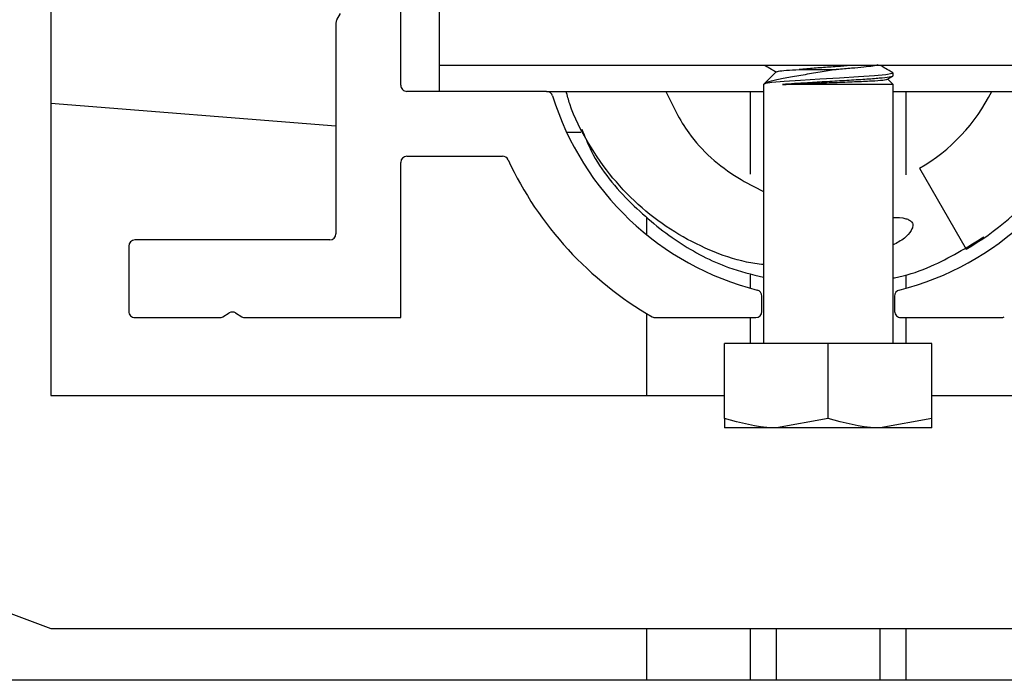
# Paper-space layout 'Sheet2' of a CAD drawing. Units: inches. Extents: x 0 to 10.8, y 0.2 to 8.4.
# Drawn here: x 2.1 to 2.2, y 7.1 to 7.1 of the extents above; entities that cross this region are included whole.
import ezdxf

# ---------------------------------------------------------------- set-up
doc = ezdxf.new("R2010")
doc.units = ezdxf.units.IN
doc.header["$MEASUREMENT"] = 0

psp = doc.layouts.new('Sheet2')

# ---------------------------------------------------------------- linework, layer by layer
at = {"color": 7, "linetype": 'Continuous', "lineweight": 25}
for p, q in [((2.083009042404421, 7.171614287562894), (2.083009042404421, 7.098697620896227)), ((2.11816529240442, 7.129874704229561), (2.11816529240442, 7.144916370896229)), ((2.12207154240442, 7.131853870896228), (2.12207154240442, 7.139666370896228)), ((2.111744146174814, 7.136460593231687), (2.112112501094099, 7.137073638766076)), ((2.111654875737753, 7.136138694434869), (2.111654875737753, 7.114947620896228)), ((2.12207154240442, 7.129249704229561), (2.12207154240442, 7.131853870896228)), ((2.132488209071086, 7.131853870896228), (2.12207154240442, 7.131853870896228)), ((2.189779875737753, 7.131853870896228), (2.132488209071086, 7.131853870896228)), ((2.155936996602675, 7.131257955616057), (2.154623625737753, 7.129944584751136)), ((2.167644459071086, 7.130813011952524), (2.167644459071086, 7.131101934495014)), ((2.167033955607705, 7.130441601155401), (2.16761289032675, 7.130777584241459)), ((2.167644459071086, 7.129944584751136), (2.16710576708445, 7.130483276737773)), ((2.13282626249066, 7.129249704229561), (2.11879029240442, 7.129249704229561)), ((2.13282626249066, 7.129249704229561), (2.154623625737753, 7.129249704229561)), ((2.15332154240442, 7.120944478179954), (2.15332154240442, 7.129249704229561)), ((2.154623625737753, 7.129944584751136), (2.154623625737753, 7.103902918084469)), ((2.167644459071086, 7.129944584751136), (2.15653048263107, 7.129944584751136)), ((2.167644459071086, 7.103902918084469), (2.167644459071086, 7.129944584751136)), ((2.167644459071086, 7.129249704229561), (2.189441822318179, 7.129249704229561)), ((2.168946542404419, 7.120848213691895), (2.168946542404419, 7.129249704229561)), ((2.083009042404421, 7.128056048926531), (2.111654875737753, 7.125777403093199)), ((2.134832010638793, 7.125155954229562), (2.136275556208806, 7.125155954229562)), ((2.11879029240442, 7.122739287562895), (2.128377292477136, 7.122739287562895)), ((2.11816529240442, 7.106510120896227), (2.11816529240442, 7.122114287562894)), ((2.170300709071086, 7.12151840516018), (2.174988209071086, 7.113399416999702)), ((2.142904875737753, 7.114827822618476), (2.142904875737753, 7.116528117531899)), ((2.111029875737753, 7.114322620896228), (2.09144654240442, 7.114322620896228)), ((2.09082154240442, 7.113697620896228), (2.09082154240442, 7.107135120896228)), ((2.15332154240442, 7.109456870470071), (2.15332154240442, 7.110811396052191)), ((2.168946542404419, 7.109456870470071), (2.168946542404419, 7.110811396052191)), ((2.154467375737753, 7.107135120896228), (2.154467375737753, 7.108671166060125)), ((2.167800709071086, 7.108671166060125), (2.167800709071086, 7.107135120896228)), ((2.09144654240442, 7.106510120896227), (2.099955361576149, 7.106510120896227)), ((2.100277260372967, 7.106599391333289), (2.100916310274268, 7.106983371252574)), ((2.101560107867905, 7.106983371252574), (2.102199157769205, 7.106599391333289)), ((2.102521056566024, 7.106510120896227), (2.11816529240442, 7.106510120896227)), ((2.142904875737753, 7.098697620896228), (2.142904875737753, 7.106909030984847)), ((2.143755136593423, 7.106510120896227), (2.153842375737753, 7.106510120896227)), ((2.15332154240442, 7.103902918084469), (2.15332154240442, 7.106510120896227)), ((2.168425709071086, 7.106510120896227), (2.178512948215416, 7.106510120896227)), ((2.168946542404419, 7.103902918084469), (2.168946542404419, 7.106510120896227)), ((2.150717375737753, 7.096369755558189), (2.150717375737753, 7.103902918084469)), ((2.16113404240442, 7.103902918084469), (2.150717375737753, 7.103902918084469)), ((2.16113404240442, 7.096369755558189), (2.16113404240442, 7.103902918084469)), ((2.171550709071087, 7.103902918084469), (2.16113404240442, 7.103902918084469)), ((2.171550709071087, 7.096369755558189), (2.171550709071087, 7.103902918084469)), ((2.083009042404421, 7.098697620896227), (2.150717375737753, 7.098697620896227)), ((2.171550709071087, 7.098697620896227), (2.23925904240442, 7.098697620896227)), ((2.027019459071087, 7.096093454229561), (2.083009042404421, 7.075260120896227)), ((2.155925709071086, 7.095439376417803), (2.150717375737753, 7.095439376417803)), ((2.16113404240442, 7.096369755558189), (2.155925709071086, 7.095439376417803)), ((2.166342375737753, 7.095439376417803), (2.155925709071086, 7.095439376417803)), ((2.171550709071087, 7.096369755558189), (2.166342375737753, 7.095439376417803)), ((2.171550709071087, 7.095439376417803), (2.166342375737753, 7.095439376417803)), ((2.083009042404421, 7.075260120896227), (2.23925904240442, 7.075260120896227)), ((2.142904875737753, 7.070051787563016), (2.142904875737753, 7.075260120896227)), ((2.15332154240442, 7.070051787563015), (2.15332154240442, 7.075260120896227)), ((2.155925709071088, 7.070051787563015), (2.155925709071088, 7.075260120896227)), ((2.166342375737754, 7.070051787563014), (2.166342375737754, 7.075260120896227)), ((2.168946542404419, 7.070051787563014), (2.168946542404419, 7.075260120896227)), ((2.747071542404499, 7.070051787562959), (2.025717375737832, 7.070051787563027))]:
    psp.add_line(p, q, dxfattribs=at)
at = {"color": 7, "linetype": 'Continuous', "lineweight": 25, "flags": 128}
psp.add_lwpolyline([(2.167569410468882, 7.131101934495014), (2.167560632383574, 7.13104426030124), (2.166932875993245, 7.130927400670841), (2.165765062573927, 7.130814732606487), (2.164165342202111, 7.130702554231479), (2.162254219307501, 7.130585542646279), (2.160279957530877, 7.130476217143202), (2.15834677065945, 7.130359824120248), (2.156691995579234, 7.130246069092786), (2.155464112638537, 7.13013491803162), (2.154833515535665, 7.130037221967351), (2.154623625737753, 7.129944584751136), (2.154623625737753, 7.129944584751136)], dxfattribs=at)
at = {"color": 7, "linetype": 'Continuous', "lineweight": 25}
for centre, radius, start, end in [((2.112279875737753, 7.136138694434869), 0.0006249999999998757, 149.0000000000647, 180), ((2.11879029240442, 7.129874704229561), 0.0006250000000003197, 180, 270.0000000000008), ((2.13282626249066, 7.128624704229561), 0.0006249999999998435, 17.21498137771366, 90), ((2.16113404240442, 7.137395537562895), 0.01833333333333411, 300.0000000000003, 333.6202755141648), ((2.16113404240442, 7.137395537562895), 0.02770833333333377, 300.0000000000008, 342.9033187394942), ((2.16113404240442, 7.137395537562895), 0.02901041666666697, 197.2149813777121, 255.7563605811658), ((2.16113404240442, 7.137395537562895), 0.02901041666666697, 284.2436394188358, 342.7850186222896), ((2.11879029240442, 7.122114287562894), 0.0006250000000003197, 90, 180), ((2.128377292477136, 7.122114287562894), 0.0006250000000003197, 25.00937628077657, 90), ((2.16113404240442, 7.137395537562895), 0.03552083333333377, 205.0093762807665, 240.1307525621459), ((2.09144654240442, 7.113697620896228), 0.0006250000000003197, 90, 180), ((2.111029875737753, 7.114947620896228), 0.0006249999999998757, 270.0000000000008, 0), ((2.153842375737753, 7.108671166060125), 0.0006250000000001143, 0, 75.7563605811681), ((2.168425709071086, 7.108671166060125), 0.0006250000000001143, 104.2436394188319, 180), ((2.09144654240442, 7.107135120896228), 0.0006250000000003197, 180, 270.0000000000008), ((2.099955361576149, 7.107135120896228), 0.0006250000000003197, 270.0000000000008, 301.0000000000269), ((2.101238209071087, 7.106447641689635), 0.000625000000000251, 59.00000000005077, 120.9999999999841), ((2.102521056566024, 7.107135120896228), 0.0006250000000003197, 238.9999999999748, 270.0000000000008), ((2.143755136593423, 7.107135120896228), 0.0006250000000003197, 240.1307525621347, 270.0000000000008), ((2.153842375737753, 7.107135120896228), 0.0006250000000003197, 270.0000000000008, 0), ((2.168425709071086, 7.107135120896228), 0.0006250000000003197, 180, 270.0000000000008), ((2.178512948215416, 7.107135120896228), 0.0006250000000003197, 270.0000000000008, 299.8692474379022)]:
    psp.add_arc(centre, radius, start, end, dxfattribs=at)
for points, knots in [([(2.161921822220484, 7.131448101077151), (2.161385083068987, 7.131358754595148), (2.160284939658633, 7.131175622913508), (2.158532485487378, 7.130888636234507), (2.156909417305148, 7.130619724473289), (2.155567303304328, 7.130344779775387), (2.154843652840354, 7.13011091526916), (2.154674787502716, 7.129983260726817), (2.154623625737753, 7.129944584751136)], [0, 0, 0, 0, 0.1638764326803021, 0.335894217931939, 0.5198531528217226, 0.7038992260338208, 0.9102892374783406, 1, 1, 1, 1]), ([(2.154794974197455, 7.131853870896228), (2.155000784080729, 7.131734487457109), (2.155367371169619, 7.131521842531061), (2.155733716856022, 7.131308788230752), (2.155894388187704, 7.131215347201088)], [0, 0, 0, 0, 0.5614215271363006, 1, 1, 1, 1]), ([(2.155965647104422, 7.13122930511431), (2.15599699355297, 7.131248809797802), (2.156068975696536, 7.131293599207525), (2.156852557652756, 7.131370534457139), (2.157748858860345, 7.131422331791283), (2.158194770651447, 7.131448101077151)], [0, 0, 0, 0, 0.2793456251087843, 0.6414728884082019, 1, 1, 1, 1]), ([(2.163388788439481, 7.131853870896228), (2.162931655140914, 7.131816352657288), (2.162003028208579, 7.131740137585572), (2.160456033572658, 7.131634651926459), (2.159150336122403, 7.131532487285571), (2.158454712530182, 7.131471056604765), (2.158194770651447, 7.131448101077151)], [0, 0, 0, 0, 0.2693437415854125, 0.5471486178680312, 0.8307776786536721, 1, 1, 1, 1]), ([(2.158194770651447, 7.131448101077151), (2.158355179164457, 7.131448101077151), (2.158980803936358, 7.131448101077151), (2.160248122215199, 7.131448101077151), (2.161366780065591, 7.131448101077151), (2.161921822220484, 7.131448101077151)], [0, 0, 0, 0, 0.1480105142955945, 0.577270136775813, 1, 1, 1, 1]), ([(2.166083239209294, 7.13197010396716), (2.166093089594444, 7.131951027185243), (2.166121985851265, 7.131895065151153), (2.165653701700787, 7.131794739988933), (2.164756292238321, 7.131682727794025), (2.163495933418593, 7.131571386271186), (2.162481782856533, 7.13148981579574), (2.161946399002398, 7.131449931944314), (2.161921822220484, 7.131448101077151)], [0, 0, 0, 0, 0.113916991061386, 0.3341772509213835, 0.5517667387348811, 0.7690415585775824, 0.9893978587470237, 1, 1, 1, 1]), ([(2.167629816824071, 7.131125729735118), (2.167377956160546, 7.131271929928448), (2.166960126312224, 7.131514471990191), (2.166542185551075, 7.131757382624476), (2.166376172309799, 7.131853870896228)], [0, 0, 0, 0, 0.6027828421925049, 1, 1, 1, 1]), ([(2.167606555896763, 7.130813011952524), (2.167618679258667, 7.130807602084075), (2.167714319079711, 7.130764924248137), (2.167301379760664, 7.130683048857936), (2.166358291667412, 7.130565379942432), (2.164863491264057, 7.130458354346268), (2.16303607056191, 7.13033895605624), (2.161028283872874, 7.130228592312529), (2.158672871260222, 7.130096684925394), (2.1573325601488, 7.130001528728786), (2.15653048263107, 7.129944584751136)], [0, 0, 0, 0, 0.01904539569910424, 0.1502469571440926, 0.2822328411989712, 0.4116265617631334, 0.5439674549470516, 0.6742695230530125, 0.8050742919516454, 1, 1, 1, 1]), ([(2.15653048263107, 7.129944584751136), (2.157022086924773, 7.129966542230874), (2.158082444799114, 7.130013903059167), (2.160117340030192, 7.13009315165982), (2.162294091303759, 7.130167768724118), (2.164302619646047, 7.130252181588807), (2.16587728440616, 7.130328191371042), (2.166859912150235, 7.130403365712036), (2.166970998772434, 7.130450005179602), (2.167017683157283, 7.130469605513196)], [0, 0, 0, 0, 0.1332484666799909, 0.2874081099326524, 0.4416063357776832, 0.5934913156459961, 0.7432587757613098, 0.8921039646205392, 1, 1, 1, 1]), ([(2.154623625737753, 7.111837266649332), (2.154049097834311, 7.111913022502607), (2.152194608791197, 7.112157550921517), (2.149163899449601, 7.113244417144553), (2.145612199780718, 7.115042089816881), (2.142322665996565, 7.117488858815272), (2.139382669051135, 7.120488876234153), (2.13695671606472, 7.124020167172045), (2.135388654707469, 7.126989120462106), (2.134907426983716, 7.128826812585677), (2.134796686353895, 7.129249704229561)], [0, 0, 0, 0, 0.06245079412517996, 0.2015817034210903, 0.3443405502900618, 0.4911241410670001, 0.6418296109378819, 0.7952302018676829, 0.9528781587300755, 1, 1, 1, 1]), ([(2.144808459536626, 7.129249704229561), (2.145497769770468, 7.127807763121201), (2.147153236560225, 7.124344756915165), (2.150911973596986, 7.121087077946235), (2.153756365565523, 7.119621678105311), (2.154623625737753, 7.119174875086428)], [0, 0, 0, 0, 0.3315159598328456, 0.7961780267201161, 1, 1, 1, 1]), ([(2.136357417672452, 7.12547131965616), (2.136657717917259, 7.124711365954925), (2.137768367907355, 7.121900703674937), (2.141112299953873, 7.117969818785498), (2.145824150234125, 7.114063862371671), (2.150418802480238, 7.111614924960307), (2.153442693954112, 7.110860751309501), (2.154623625737753, 7.110566221018876)], [0, 0, 0, 0, 0.1000139455460758, 0.3698980921632541, 0.6183155747762943, 0.8509393366256783, 1, 1, 1, 1]), ([(2.167644459071086, 7.116590503950553), (2.168079099556972, 7.116584072354753), (2.168649601494401, 7.116575630348122), (2.169255189329371, 7.116344563320911), (2.169477372106554, 7.116182223923867), (2.169595204973031, 7.116016966232373), (2.169643593514412, 7.115822206722803), (2.16961127526353, 7.115560636456912), (2.169370222796654, 7.115070415204205), (2.16873814249729, 7.114388840609635), (2.168038269891768, 7.114027053659639), (2.167644459071086, 7.113823480017)], [0, 0, 0, 0, 0.2464553319330842, 0.3234932062781396, 0.3673035413931489, 0.4023850062237859, 0.4376103257746992, 0.4797721254458008, 0.5507103422744376, 0.7471895207257181, 1, 1, 1, 1]), ([(2.167644459071086, 7.110496366792683), (2.167839974195518, 7.110533181821176), (2.169147918517498, 7.11077946459659), (2.172343777196687, 7.111902142575149), (2.175040990970195, 7.113558977737105), (2.176771552767286, 7.114622021261322)], [0, 0, 0, 0, 0.05925624124601932, 0.3964085361931422, 1, 1, 1, 1]), ([(2.155925709071086, 7.095439376417803), (2.15580221773736, 7.095440306174153), (2.15404342389511, 7.095453547991969), (2.152319892087637, 7.095928319494941), (2.150717375737753, 7.096369755558189)], [0, 0, 0, 0, 0.07021364912678137, 1, 1, 1, 1]), ([(2.150717375737753, 7.096369755558189), (2.150717375737753, 7.096261399342885), (2.150717375737753, 7.095711594998331), (2.150717375737753, 7.095560607270989), (2.150717375737753, 7.095439376417803)], [0, 0, 0, 0, 0.1970814097341965, 1, 1, 1, 1]), ([(2.166342375737753, 7.095439376417803), (2.166218884404027, 7.095440306174153), (2.164460090561777, 7.095453547991968), (2.162736558754304, 7.095928319494941), (2.16113404240442, 7.096369755558189)], [0, 0, 0, 0, 0.07021364912676932, 0.9999999999999999, 0.9999999999999999, 0.9999999999999999, 0.9999999999999999]), ([(2.171550709071087, 7.095439376417803), (2.171550709071087, 7.095560607270918), (2.171550709071087, 7.095711594998217), (2.171550709071087, 7.096261399342756), (2.171550709071086, 7.096369755558189)], [0, 0, 0, 0, 0.8029185900235132, 0.9999999999999999, 0.9999999999999999, 0.9999999999999999, 0.9999999999999999])]:
    psp.add_open_spline(points, degree=3, knots=knots, dxfattribs=at)

doc.saveas('drawing.dxf')
